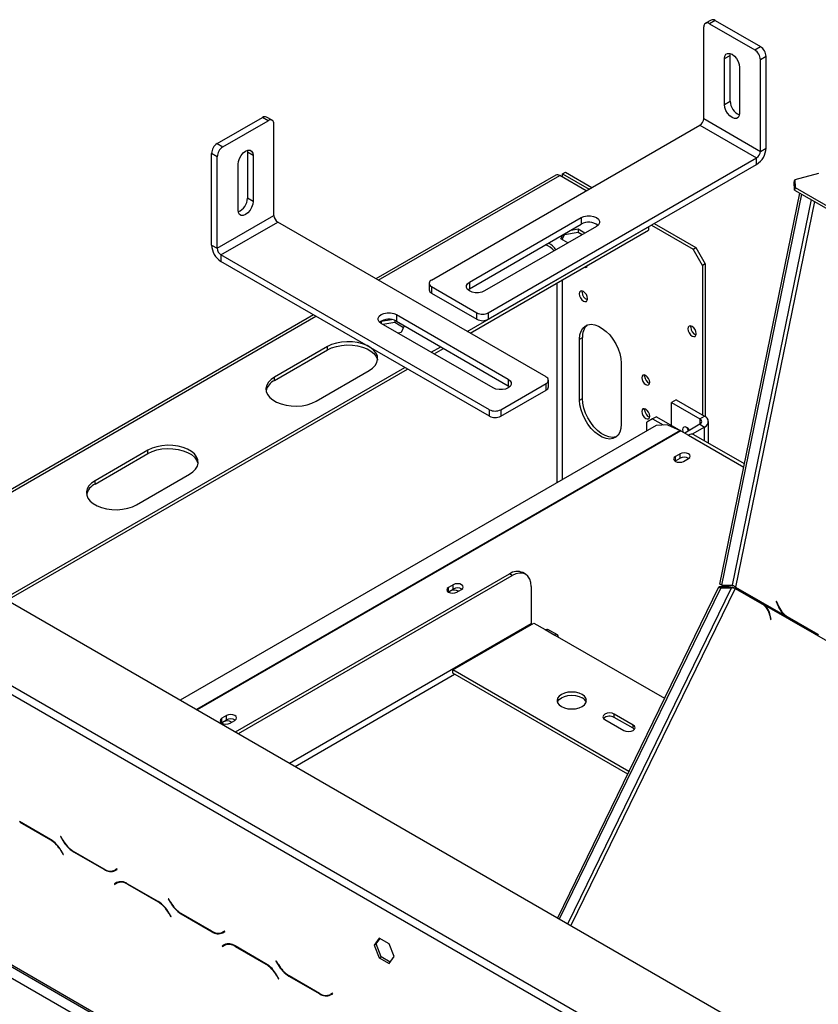
# Model space of a CAD drawing. Units: millimetres. Extents: x 43 to 5274, y 56 to 4027.
# Drawn here: x 3321 to 3620, y 1352 to 1720 of the extents above; entities that cross this region are included whole.
import ezdxf

# ---------------------------------------------------------------- set-up
doc = ezdxf.new("R2010")
doc.units = ezdxf.units.MM
doc.header["$LTSCALE"] = 20

msp = doc.modelspace()

# ---------------------------------------------------------------- linework, layer by layer
at = {"color": 7, "linetype": 'Continuous', "lineweight": 25}
for p, q in [((3576.72, 1683.19), (3576.72, 1717.48)), ((3579.46, 1720.08), (3577.34, 1718.86)), ((3580.96, 1719.93), (3578.84, 1718.71)), ((3578.84, 1718.71), (3595.81, 1708.91)), ((3580.96, 1719.93), (3597.93, 1710.14)), ((3595.81, 1708.91), (3597.93, 1710.14)), ((3584.5, 1705.64), (3586.62, 1706.87)), ((3586.62, 1706.87), (3586.69, 1707.56)), ((3586.62, 1689.72), (3586.62, 1706.87)), ((3600.06, 1706.46), (3597.93, 1705.24)), ((3600.06, 1672.17), (3600.06, 1706.46)), ((3584.5, 1688.5), (3584.5, 1705.64)), ((3597.93, 1670.94), (3597.93, 1705.24)), ((3590.16, 1702.38), (3590.16, 1685.23)), ((3584.5, 1688.5), (3586.62, 1689.72)), ((3394.7, 1673.84), (3411.67, 1683.64)), ((3396.82, 1672.62), (3413.79, 1682.41)), ((3413.79, 1682.41), (3411.67, 1683.64)), ((3415.29, 1682.56), (3413.17, 1683.79)), ((3415.91, 1646.89), (3415.91, 1681.19)), ((3474.9, 1622.77), (3575.31, 1680.74)), ((3575.31, 1680.74), (3596.52, 1668.49)), ((3576.72, 1683.19), (3597.93, 1670.94)), ((3394.7, 1673.84), (3396.82, 1672.62)), ((3394.7, 1668.94), (3392.58, 1670.17)), ((3392.58, 1635.87), (3392.58, 1670.17)), ((3405.94, 1671.27), (3406.01, 1670.57)), ((3408.13, 1669.35), (3406.01, 1670.57)), ((3406.01, 1670.57), (3406.01, 1653.43)), ((3597.93, 1670.94), (3600.06, 1672.17)), ((3394.7, 1634.65), (3394.7, 1668.94)), ((3402.48, 1648.94), (3402.48, 1666.08)), ((3408.13, 1669.35), (3408.13, 1652.2)), ((3496.11, 1610.53), (3596.52, 1668.49)), ((3496.11, 1608.08), (3596.52, 1666.04)), ((3596.52, 1666.04), (3596.52, 1668.49)), ((3523.92, 1662.5), (3524.98, 1663.12)), ((3523.92, 1661.28), (3523.92, 1662.5)), ((3523.92, 1662.5), (3533.82, 1656.79)), ((3524.98, 1663.12), (3534.88, 1657.4)), ((3619.67, 1662.69), (3610.79, 1660.31)), ((3521.36, 1662.04), (3454.1, 1623.21)), ((3532.76, 1656.18), (3522.86, 1661.89)), ((3610.61, 1659.42), (3610.79, 1660.31)), ((3610.73, 1656.46), (3610.61, 1659.42)), ((3610.79, 1660.31), (3610.91, 1657.36)), ((3582.75, 1508.94), (3612.71, 1655.32)), ((3583.46, 1508.53), (3613.41, 1654.91)), ((3610.91, 1657.36), (3610.73, 1656.46)), ((3610.73, 1656.46), (3872.36, 1505.43)), ((3610.91, 1657.36), (3872.54, 1506.32)), ((3408.13, 1652.2), (3406.01, 1653.43)), ((3394.7, 1634.65), (3415.91, 1646.89)), ((3396.11, 1632.2), (3417.32, 1644.44)), ((3517.73, 1586.48), (3417.32, 1644.44)), ((3489.04, 1621.96), (3530.9, 1646.12)), ((3489.04, 1619.51), (3530.9, 1643.67)), ((3530.9, 1646.12), (3530.9, 1643.67)), ((3558.22, 1643.93), (3573.77, 1634.95)), ((3488.22, 1603.52), (3556.1, 1642.71)), ((3489.28, 1602.91), (3556.1, 1641.48)), ((3536.56, 1642.86), (3494.7, 1618.69)), ((3524.66, 1639.87), (3529.74, 1640.66)), ((3524.66, 1640.07), (3524.66, 1639.87)), ((3527.09, 1641.47), (3529.74, 1641.88)), ((3529.74, 1641.88), (3532.3, 1640.4)), ((3529.74, 1641.88), (3529.74, 1640.66)), ((3529.74, 1640.66), (3531.24, 1639.79)), ((3556.1, 1642.71), (3556.1, 1641.48)), ((3557.16, 1643.32), (3572.71, 1634.34)), ((3523.3, 1638.17), (3524.01, 1639.7)), ((3525.87, 1636.69), (3523.3, 1638.17)), ((3523.75, 1637.91), (3524.66, 1639.87)), ((3392.58, 1635.87), (3394.7, 1634.65)), ((3572.71, 1634.34), (3573.77, 1634.95)), ((3576.25, 1628.22), (3572.71, 1634.34)), ((3573.77, 1634.95), (3577.31, 1628.83)), ((3496.52, 1574.23), (3396.11, 1632.2)), ((3396.11, 1632.2), (3396.11, 1629.75)), ((3496.52, 1571.78), (3396.11, 1629.75)), ((3533.2, 1628.15), (3533.07, 1628.19)), ((3577.31, 1628.83), (3576.25, 1628.22)), ((3576.25, 1628.22), (3576.25, 1572.28)), ((3577.31, 1628.83), (3577.31, 1571.66)), ((3474.02, 1621.55), (3474.02, 1619.1)), ((3489.04, 1621.96), (3489.04, 1619.51)), ((3474.9, 1620.32), (3491.87, 1610.53)), ((3474.9, 1620.32), (3474.9, 1617.87)), ((3474.9, 1617.87), (3491.87, 1608.08)), ((3488.48, 1619.1), (3489.04, 1619.51)), ((3531.21, 1618.21), (3531.26, 1618.65)), ((3491.87, 1608.08), (3491.87, 1610.53)), ((3496.11, 1610.53), (3496.11, 1608.08)), ((3430.77, 1609.74), (3280.95, 1523.25)), ((3455.78, 1606.75), (3456.07, 1607.38)), ((3456.07, 1607.38), (3459.94, 1607.98)), ((3456.07, 1607.38), (3456.07, 1606.56)), ((3456.63, 1606.24), (3461.15, 1606.94)), ((3461.15, 1607.66), (3461.15, 1606.94)), ((3461.15, 1606.94), (3464.42, 1605.05)), ((3461.73, 1609.83), (3503.59, 1585.66)), ((3461.73, 1609.83), (3461.73, 1607.38)), ((3461.73, 1607.38), (3503.59, 1583.21)), ((3497.93, 1582.4), (3456.07, 1606.56)), ((3464.7, 1605.66), (3463.5, 1603.09)), ((3571.87, 1605.11), (3571.93, 1605.57)), ((3463.5, 1603.09), (3462.39, 1602.92)), ((3530.29, 1600.65), (3531.35, 1601.26)), ((3530.29, 1577.79), (3530.29, 1600.65)), ((3531.35, 1578.4), (3531.35, 1601.26)), ((3435.96, 1597.85), (3416.16, 1586.42)), ((3416.16, 1585.19), (3435.96, 1596.62)), ((3435.96, 1596.62), (3435.96, 1597.85)), ((3474.78, 1595.76), (3478.32, 1597.8)), ((3475.84, 1595.15), (3479.38, 1597.19)), ((3315.06, 1503.56), (3464.88, 1590.05)), ((3316.12, 1502.95), (3465.94, 1589.44)), ((3431.72, 1577.44), (3451.52, 1588.86)), ((3545.84, 1591.67), (3545.84, 1568.81)), ((3416.16, 1585.19), (3416.16, 1586.42)), ((3503.59, 1585.66), (3503.59, 1583.21)), ((3518.61, 1582.8), (3518.61, 1585.25)), ((3554.61, 1586.81), (3554.66, 1587.2)), ((3500.76, 1574.23), (3517.73, 1584.03)), ((3500.76, 1571.78), (3517.73, 1581.58)), ((3503.59, 1583.21), (3504.15, 1582.8)), ((3517.73, 1581.58), (3517.73, 1584.03)), ((3530.29, 1577.79), (3531.35, 1578.4)), ((3566.42, 1577.96), (3564.65, 1576.94)), ((3566.42, 1577.96), (3577.03, 1571.83)), ((3190.95, 1575.21), (4062.81, 1071.89)), ((3496.52, 1571.78), (3496.52, 1574.23)), ((3500.76, 1574.23), (3500.76, 1571.78)), ((3554.61, 1574.16), (3554.66, 1574.55)), ((3564.65, 1576.94), (3575.26, 1570.81)), ((3564.65, 1568.36), (3564.65, 1576.94)), ((3557.58, 1570.81), (3555.46, 1569.59)), ((3559, 1571.63), (3557.58, 1570.81)), ((3557.58, 1570.81), (3561.55, 1568.52)), ((3559, 1571.63), (3568.14, 1566.35)), ((3575.26, 1570.81), (3577.03, 1571.83)), ((3558.95, 1568.36), (3380.88, 1465.56)), ((3555.46, 1566.35), (3555.46, 1569.59)), ((3563.18, 1568.62), (3558.95, 1568.36)), ((3563.18, 1568.62), (3567.89, 1566.48)), ((3568.19, 1566.32), (3571.02, 1564.69)), ((3575.26, 1568.77), (3569.6, 1565.51)), ((3577.03, 1567.75), (3572.39, 1565.07)), ((3575.26, 1568.77), (3577.03, 1567.75)), ((3578.49, 1561.73), (3578.49, 1569.79)), ((3591.96, 1553.95), (3573.02, 1564.89)), ((3368.78, 1559.07), (3348.99, 1547.64)), ((3368.78, 1557.84), (3368.78, 1559.07)), ((3348.99, 1546.41), (3368.78, 1557.84)), ((3567.87, 1557.73), (3566.1, 1556.71)), ((3566.1, 1555.08), (3566.1, 1556.71)), ((3566.1, 1555.08), (3567.87, 1556.1)), ((3567.87, 1556.1), (3567.87, 1557.73)), ((3569.21, 1554.91), (3570.98, 1555.93)), ((3570.95, 1555.91), (3570.95, 1556.12)), ((3571.09, 1556.03), (3571.09, 1556)), ((3565.97, 1555), (3566.1, 1555.08)), ((3364.54, 1538.66), (3384.34, 1550.09)), ((3348.99, 1546.41), (3348.99, 1547.64)), ((3401.58, 1453.61), (3504.02, 1512.75)), ((3402.64, 1453), (3505.08, 1512.14)), ((3505.08, 1512.14), (3504.02, 1512.75)), ((3510.08, 1512.63), (3509.02, 1513.25)), ((3483.02, 1508.75), (3481.25, 1507.73)), ((3481.25, 1506.09), (3481.25, 1507.73)), ((3483.02, 1507.11), (3483.02, 1508.75)), ((3512.15, 1508.05), (3512.15, 1494.17)), ((3522.11, 1384.03), (3582.38, 1507.9)), ((3522.82, 1383.62), (3583.08, 1507.5)), ((3586.25, 1507.91), (3582.38, 1507.9)), ((3582.38, 1507.9), (3583.08, 1507.5)), ((3583.46, 1508.53), (3582.75, 1508.94)), ((3586.96, 1507.5), (3583.08, 1507.5)), ((3583.46, 1508.53), (3587.33, 1508.53)), ((3586.25, 1507.91), (3586.96, 1507.5)), ((3588.45, 1507.37), (3598.48, 1501.57)), ((3589, 1507.19), (3588.45, 1507.37)), ((3598.62, 1501.7), (3588.52, 1507.53)), ((3588.63, 1507.85), (3607.31, 1497.07)), ((3481.12, 1506.01), (3481.25, 1506.09)), ((3481.25, 1506.09), (3483.02, 1507.11)), ((3484.36, 1505.93), (3486.13, 1506.95)), ((3589, 1507.19), (3599.04, 1501.39)), ((3599.04, 1501.39), (3598.48, 1501.57)), ((3599.33, 1501.24), (3598.62, 1501.7)), ((3599.04, 1501.39), (3599.5, 1501.1)), ((3599.33, 1501.24), (3627.34, 1485.07)), ((3603.98, 1502.57), (3603.85, 1502.5)), ((3603.99, 1502.53), (3603.85, 1502.5)), ((3603.85, 1502.5), (3604.46, 1500.99)), ((3604.55, 1501.14), (3603.98, 1502.57)), ((3272.26, 1497.24), (3571.72, 1324.37)), ((3601.46, 1497.17), (3601.76, 1495.74)), ((3601.92, 1495.81), (3601.61, 1497.31)), ((3607.31, 1497.07), (3607.64, 1497.16)), ((3607.31, 1497.07), (3608.03, 1496.6)), ((3608.03, 1496.6), (3608.27, 1496.65)), ((3608.03, 1496.6), (3619.61, 1489.92)), ((3619.58, 1490.11), (3608.12, 1496.73)), ((3270.85, 1494.79), (3570.31, 1321.92)), ((3482.81, 1476.82), (3513.21, 1494.38)), ((3513.21, 1494.38), (3517.45, 1491.93)), ((3601.76, 1495.74), (3601.92, 1495.81)), ((3517.45, 1491.93), (3520.99, 1489.89)), ((3521.99, 1489.99), (3518.45, 1492.03)), ((3520.99, 1489.89), (3562, 1466.21)), ((3548.74, 1438.76), (3482.81, 1476.82)), ((3482.81, 1475.6), (3482.81, 1476.82)), ((3548.27, 1437.81), (3482.81, 1475.6)), ((3562, 1466.21), (3562.12, 1466.28)), ((3398.16, 1459.76), (3396.4, 1458.74)), ((3398.16, 1458.13), (3398.16, 1459.76)), ((3550.33, 1456.21), (3543.26, 1460.29)), ((3543.26, 1459.07), (3543.26, 1460.29)), ((3159.13, 1458.04), (4038.06, 950.64)), ((3159.54, 1457.12), (4038.48, 949.72)), ((3396.27, 1457.03), (3396.4, 1457.11)), ((3396.4, 1457.11), (3396.4, 1458.74)), ((3396.4, 1457.11), (3398.16, 1458.13)), ((3399.51, 1456.94), (3401.28, 1457.97)), ((3539.73, 1458.25), (3546.8, 1454.17)), ((3550.33, 1454.99), (3543.26, 1459.07)), ((3550.33, 1454.99), (3550.33, 1456.21)), ((3550.83, 1454.58), (3550.33, 1454.99)), ((3163.37, 1450.69), (4033.82, 948.19)), ((3332.32, 1413.41), (3320.75, 1420.1)), ((3320.8, 1419.9), (3332.27, 1413.28)), ((3336.18, 1414.49), (3336.08, 1414.43)), ((3336.18, 1414.49), (3336.08, 1414.43)), ((3336.08, 1414.43), (3336.9, 1413.01)), ((3336.96, 1413.14), (3336.18, 1414.49)), ((3336.27, 1409.06), (3337.04, 1407.72)), ((3337.14, 1407.77), (3336.32, 1409.19)), ((3340.9, 1408.79), (3352.48, 1402.11)), ((3352.42, 1402.3), (3340.96, 1408.92)), ((3337.04, 1407.72), (3337.14, 1407.77)), ((3357.19, 1402.36), (3356.42, 1401.91)), ((3357.12, 1402.32), (3356.42, 1401.91)), ((3356.48, 1401.71), (3357.29, 1402.18)), ((3356.72, 1402.08), (3356.78, 1402.02)), ((3357.19, 1402.36), (3357.12, 1402.32)), ((3357.29, 1402.18), (3357.19, 1402.36)), ((3357.05, 1397.23), (3356.23, 1396.75)), ((3356.94, 1397.16), (3356.23, 1396.75)), ((3356.23, 1396.75), (3356.33, 1396.58)), ((3356.33, 1396.58), (3357.11, 1397.03)), ((3357.07, 1397.24), (3356.94, 1397.16)), ((3356.94, 1397.16), (3357.04, 1396.99)), ((3357.82, 1397.44), (3357.11, 1397.03)), ((3372.63, 1390.15), (3361.05, 1396.83)), ((3361.11, 1396.63), (3372.57, 1390.02)), ((3376.49, 1391.22), (3376.39, 1391.16)), ((3376.49, 1391.22), (3376.39, 1391.16)), ((3376.39, 1391.16), (3377.2, 1389.74)), ((3377.26, 1389.87), (3376.49, 1391.22)), ((3376.57, 1385.79), (3377.35, 1384.45)), ((3377.45, 1384.51), (3376.63, 1385.92)), ((3377.35, 1384.45), (3377.45, 1384.51)), ((3381.2, 1385.52), (3392.78, 1378.84)), ((3392.72, 1379.04), (3381.26, 1385.65)), ((3397.5, 1379.09), (3396.72, 1378.64)), ((3397.43, 1379.05), (3396.72, 1378.64)), ((3396.78, 1378.44), (3397.6, 1378.92)), ((3396.82, 1378.69), (3396.95, 1378.62)), ((3397.5, 1379.09), (3397.43, 1379.05)), ((3397.6, 1378.92), (3397.5, 1379.09)), ((3455.32, 1376.5), (3453.46, 1373.86)), ((3454.17, 1374.27), (3455.61, 1376.33)), ((3459.03, 1374.36), (3455.32, 1376.5)), ((3397.36, 1373.96), (3396.54, 1373.49)), ((3397.25, 1373.89), (3396.54, 1373.49)), ((3396.54, 1373.49), (3396.64, 1373.31)), ((3396.64, 1373.31), (3397.42, 1373.76)), ((3397.38, 1373.97), (3397.25, 1373.89)), ((3397.25, 1373.89), (3397.35, 1373.72)), ((3398.12, 1374.17), (3397.42, 1373.76)), ((3412.93, 1366.88), (3401.36, 1373.56)), ((3401.42, 1373.36), (3412.88, 1366.75)), ((3453.46, 1373.86), (3454.17, 1374.27)), ((3453.46, 1373.86), (3455.32, 1369.07)), ((3456.02, 1369.48), (3454.17, 1374.27)), ((3460.89, 1369.57), (3459.03, 1374.36)), ((3416.79, 1367.95), (3416.69, 1367.89)), ((3416.79, 1367.95), (3416.69, 1367.89)), ((3416.69, 1367.89), (3417.51, 1366.48)), ((3417.57, 1366.61), (3416.79, 1367.95)), ((3455.32, 1369.07), (3456.02, 1369.48)), ((3455.32, 1369.07), (3459.03, 1366.93)), ((3459.44, 1367.51), (3456.02, 1369.48)), ((3459.03, 1366.93), (3460.89, 1369.57)), ((3416.88, 1362.53), (3417.65, 1361.18)), ((3417.75, 1361.24), (3416.93, 1362.66)), ((3417.65, 1361.18), (3417.75, 1361.24)), ((3421.51, 1362.25), (3433.09, 1355.57)), ((3433.03, 1355.77), (3421.57, 1362.38)), ((3437.8, 1355.82), (3437.03, 1355.37)), ((3437.73, 1355.78), (3437.03, 1355.37)), ((3437.09, 1355.18), (3437.9, 1355.65)), ((3437.12, 1355.43), (3437.26, 1355.35)), ((3437.8, 1355.82), (3437.73, 1355.78)), ((3437.9, 1355.65), (3437.8, 1355.82))]:
    msp.add_line(p, q, dxfattribs=at)
at = {"color": 8, "linetype": 'Continuous', "lineweight": 25}
for p, q in [((3454.98, 1622.71), (3522.86, 1661.89)), ((3616.88, 1652.91), (3587.33, 1508.53)), ((3618.16, 1652.17), (3588.63, 1507.85)), ((3523.92, 1637.81), (3523.92, 1638.28)), ((3521.8, 1621.68), (3521.8, 1546.92)), ((3523.92, 1548.14), (3523.92, 1622.91)), ((3281.83, 1522.74), (3431.65, 1609.23)), ((3575.26, 1570.81), (3575.26, 1568.77)), ((3567.89, 1566.48), (3386.98, 1462.04)), ((3568.19, 1566.32), (3387.26, 1461.88)), ((3577.03, 1562.57), (3577.03, 1567.75)), ((3571.02, 1564.69), (3591.71, 1552.74)), ((3586.96, 1507.5), (3525.84, 1381.88)), ((3588.45, 1507.37), (3527.05, 1381.18)), ((3604.6, 1501.03), (3604.46, 1500.99)), ((3601.65, 1497.11), (3601.46, 1497.17)), ((3421.73, 1441.98), (3512.15, 1494.17)), ((3423.86, 1440.75), (3483.51, 1475.19)), ((3562, 1466.21), (3562.07, 1466.17)), ((3320.95, 1419.98), (3320.8, 1419.9)), ((3332.41, 1413.37), (3332.27, 1413.28)), ((3337, 1413.07), (3336.9, 1413.01)), ((3336.37, 1409.12), (3336.27, 1409.06)), ((3341.04, 1408.87), (3340.9, 1408.79)), ((3352.62, 1402.19), (3352.48, 1402.11)), ((3361.25, 1396.71), (3361.11, 1396.63)), ((3372.71, 1390.1), (3372.57, 1390.02)), ((3377.3, 1389.8), (3377.2, 1389.74)), ((3376.67, 1385.85), (3376.57, 1385.79)), ((3381.35, 1385.6), (3381.2, 1385.52)), ((3392.93, 1378.92), (3392.78, 1378.84)), ((3401.56, 1373.45), (3401.42, 1373.36)), ((3413.02, 1366.83), (3412.88, 1366.75)), ((3417.61, 1366.53), (3417.51, 1366.48)), ((3416.98, 1362.58), (3416.88, 1362.53)), ((3421.65, 1362.34), (3421.51, 1362.25)), ((3433.23, 1355.65), (3433.09, 1355.57))]:
    msp.add_line(p, q, dxfattribs=at)
at = {"color": 7, "linetype": 'Continuous', "lineweight": 25, "flags": 128}
for points in [[(3584.5, 1705.64), (3584.64, 1706.57), (3585.04, 1707.25), (3585.67, 1707.61), (3586.45, 1707.62), (3587.33, 1707.28), (3588.2, 1706.61), (3588.99, 1705.69), (3589.62, 1704.61), (3590.02, 1703.47), (3590.16, 1702.38)], [(3590.16, 1685.23), (3590.02, 1684.3), (3589.62, 1683.62), (3588.99, 1683.26), (3588.2, 1683.25), (3587.33, 1683.6), (3586.45, 1684.26), (3585.67, 1685.18), (3585.04, 1686.26), (3584.64, 1687.41), (3584.5, 1688.5)], [(3402.48, 1666.08), (3402.61, 1667.17), (3403.02, 1668.31), (3403.64, 1669.4), (3404.43, 1670.32), (3405.3, 1670.98), (3406.18, 1671.33), (3406.97, 1671.32), (3407.59, 1670.96), (3407.99, 1670.28), (3408.13, 1669.35)], [(3408.13, 1652.2), (3407.99, 1651.11), (3407.59, 1649.97), (3406.97, 1648.89), (3406.18, 1647.97), (3405.3, 1647.3), (3404.43, 1646.96), (3403.64, 1646.97), (3403.02, 1647.33), (3402.61, 1648.01), (3402.48, 1648.94)], [(3530.9, 1646.12), (3531.91, 1646.55), (3533.1, 1646.77), (3534.35, 1646.77), (3535.54, 1646.55), (3536.56, 1646.12), (3537.29, 1645.54), (3537.68, 1644.85), (3537.68, 1644.13), (3537.29, 1643.44), (3536.56, 1642.86)], [(3494.7, 1618.69), (3493.68, 1618.27), (3492.49, 1618.04), (3491.24, 1618.04), (3490.05, 1618.27), (3489.04, 1618.69), (3488.3, 1619.28), (3487.92, 1619.96), (3487.92, 1620.69), (3488.3, 1621.37), (3489.04, 1621.96)], [(3533.26, 1615.8), (3533.14, 1616.56), (3532.8, 1617.33), (3532.3, 1618.01), (3531.7, 1618.49), (3531.11, 1618.7), (3530.6, 1618.6), (3530.26, 1618.21), (3530.15, 1617.6), (3530.26, 1616.84), (3530.6, 1616.06), (3531.11, 1615.38), (3531.7, 1614.9), (3532.3, 1614.69), (3532.8, 1614.79), (3533.14, 1615.18), (3533.26, 1615.8)], [(3456.07, 1606.56), (3455.34, 1607.15), (3454.95, 1607.83), (3454.95, 1608.56), (3455.34, 1609.24), (3456.07, 1609.83), (3457.09, 1610.25), (3458.28, 1610.48), (3459.53, 1610.48), (3460.72, 1610.25), (3461.73, 1609.83)], [(3530.29, 1600.65), (3530.42, 1602.23), (3530.81, 1603.59), (3531.45, 1604.71), (3532.32, 1605.53), (3533.38, 1606.04), (3534.6, 1606.2), (3535.94, 1606.03), (3537.35, 1605.52), (3538.78, 1604.69), (3540.19, 1603.57), (3541.53, 1602.2), (3542.75, 1600.62), (3543.81, 1598.9), (3544.68, 1597.07), (3545.32, 1595.22), (3545.71, 1593.4), (3545.84, 1591.67)], [(3573.92, 1602.7), (3573.8, 1603.45), (3573.46, 1604.23), (3572.96, 1604.91), (3572.36, 1605.39), (3571.77, 1605.6), (3571.26, 1605.5), (3570.92, 1605.11), (3570.81, 1604.49), (3570.92, 1603.74), (3571.26, 1602.96), (3571.77, 1602.28), (3572.36, 1601.8), (3572.96, 1601.59), (3573.46, 1601.69), (3573.8, 1602.08), (3573.92, 1602.7)], [(3451.52, 1588.86), (3452.81, 1589.77), (3453.8, 1590.79), (3454.45, 1591.9), (3454.73, 1593.06), (3454.63, 1594.23), (3454.17, 1595.37), (3453.35, 1596.45), (3452.2, 1597.41), (3450.77, 1598.24), (3449.09, 1598.9), (3447.23, 1599.38), (3445.26, 1599.64), (3443.23, 1599.7), (3441.22, 1599.54), (3439.29, 1599.16), (3437.52, 1598.59), (3435.96, 1597.85)], [(3435.96, 1596.62), (3437.52, 1597.37), (3439.29, 1597.94), (3441.22, 1598.31), (3443.23, 1598.47), (3445.26, 1598.42), (3447.23, 1598.15), (3449.09, 1597.68), (3450.77, 1597.02), (3452.2, 1596.19), (3453.35, 1595.22), (3454.17, 1594.15), (3454.63, 1593.01), (3454.69, 1592.74)], [(3416.16, 1586.42), (3414.86, 1585.51), (3413.88, 1584.49), (3413.23, 1583.38), (3412.95, 1582.22), (3413.04, 1581.05), (3413.51, 1579.91), (3414.33, 1578.84), (3415.48, 1577.87), (3416.91, 1577.04), (3418.59, 1576.38), (3420.44, 1575.9), (3422.42, 1575.64), (3424.45, 1575.58), (3426.46, 1575.74), (3428.38, 1576.12), (3430.16, 1576.69), (3431.72, 1577.44)], [(3503.59, 1585.66), (3504.33, 1585.08), (3504.71, 1584.39), (3504.71, 1583.67), (3504.33, 1582.98), (3503.59, 1582.4), (3502.58, 1581.97), (3501.39, 1581.75), (3500.14, 1581.75), (3498.95, 1581.97), (3497.93, 1582.4)], [(3556.52, 1584.49), (3556.41, 1585.21), (3556.09, 1585.95), (3555.6, 1586.6), (3555.04, 1587.06), (3554.47, 1587.26), (3553.99, 1587.16), (3553.66, 1586.79), (3553.55, 1586.2), (3553.66, 1585.48), (3553.99, 1584.74), (3554.47, 1584.09), (3555.04, 1583.63), (3555.6, 1583.43), (3556.09, 1583.53), (3556.41, 1583.9), (3556.52, 1584.49)], [(3545.84, 1568.81), (3545.71, 1567.23), (3545.32, 1565.87), (3544.68, 1564.75), (3543.81, 1563.93), (3542.75, 1563.43), (3541.53, 1563.26), (3540.19, 1563.43), (3538.78, 1563.94), (3537.35, 1564.77), (3535.94, 1565.89), (3534.6, 1567.26), (3533.38, 1568.84), (3532.32, 1570.57), (3531.45, 1572.39), (3530.81, 1574.24), (3530.42, 1576.06), (3530.29, 1577.79)], [(3544.07, 1564.12), (3543.81, 1564.04), (3542.59, 1563.87), (3541.26, 1564.04), (3539.84, 1564.55), (3538.41, 1565.38), (3537, 1566.5), (3535.66, 1567.87), (3534.44, 1569.45), (3533.38, 1571.18), (3532.51, 1573), (3531.87, 1574.85), (3531.48, 1576.67), (3531.35, 1578.4)], [(3556.52, 1571.83), (3556.41, 1572.55), (3556.09, 1573.29), (3555.6, 1573.94), (3555.04, 1574.4), (3554.47, 1574.6), (3553.99, 1574.51), (3553.66, 1574.14), (3553.55, 1573.55), (3553.66, 1572.82), (3553.99, 1572.08), (3554.47, 1571.43), (3555.04, 1570.97), (3555.6, 1570.78), (3556.09, 1570.87), (3556.41, 1571.24), (3556.52, 1571.83)], [(3571.36, 1566.52), (3570.88, 1567.17), (3570.31, 1567.63), (3569.74, 1567.83), (3569.26, 1567.73), (3568.94, 1567.36), (3568.83, 1566.77), (3568.94, 1566.05), (3569, 1565.85)], [(3571.03, 1566.33), (3570.71, 1567.07), (3570.64, 1567.36)], [(3384.34, 1550.09), (3385.64, 1550.99), (3386.63, 1552.01), (3387.27, 1553.12), (3387.55, 1554.28), (3387.46, 1555.45), (3386.99, 1556.59), (3386.17, 1557.67), (3385.03, 1558.63), (3383.59, 1559.46), (3381.92, 1560.12), (3380.06, 1560.6), (3378.08, 1560.86), (3376.05, 1560.92), (3374.04, 1560.76), (3372.12, 1560.38), (3370.35, 1559.81), (3368.78, 1559.07)], [(3368.78, 1557.84), (3370.35, 1558.59), (3372.12, 1559.16), (3374.04, 1559.53), (3376.05, 1559.69), (3378.08, 1559.64), (3380.06, 1559.37), (3381.92, 1558.9), (3383.59, 1558.24), (3385.03, 1557.41), (3386.17, 1556.44), (3386.99, 1555.37), (3387.46, 1554.23), (3387.51, 1553.96)], [(3566.1, 1556.71), (3565.63, 1556.3), (3565.46, 1555.81), (3565.63, 1555.33), (3566.1, 1554.91), (3566.82, 1554.64), (3567.66, 1554.54), (3568.5, 1554.64), (3569.21, 1554.91)], [(3570.98, 1555.93), (3571.46, 1556.35), (3571.63, 1556.83), (3571.46, 1557.32), (3570.98, 1557.73), (3570.27, 1558.01), (3569.43, 1558.1), (3568.58, 1558.01), (3567.87, 1557.73)], [(3348.99, 1547.64), (3347.69, 1546.73), (3346.7, 1545.71), (3346.06, 1544.6), (3345.78, 1543.44), (3345.87, 1542.27), (3346.33, 1541.13), (3347.15, 1540.06), (3348.3, 1539.09), (3349.74, 1538.26), (3351.41, 1537.6), (3353.27, 1537.13), (3355.24, 1536.86), (3357.27, 1536.8), (3359.28, 1536.96), (3361.21, 1537.34), (3362.98, 1537.91), (3364.54, 1538.66)], [(3512.15, 1508.05), (3512.01, 1509.57), (3511.61, 1510.87), (3510.96, 1511.9), (3510.08, 1512.63), (3509.01, 1513.03), (3507.79, 1513.08), (3506.46, 1512.78), (3505.08, 1512.14)], [(3481.25, 1507.73), (3480.77, 1507.31), (3480.61, 1506.83), (3480.77, 1506.34), (3481.25, 1505.93), (3481.96, 1505.65), (3482.81, 1505.56), (3483.65, 1505.65), (3484.36, 1505.93)], [(3486.13, 1506.95), (3486.61, 1507.36), (3486.77, 1507.85), (3486.61, 1508.33), (3486.13, 1508.75), (3485.42, 1509.02), (3484.57, 1509.12), (3483.73, 1509.02), (3483.02, 1508.75)], [(3481.85, 1506.36), (3481.4, 1505.96), (3481.34, 1505.88)], [(3512.15, 1494.17), (3512.17, 1493.92), (3512.2, 1493.79)], [(3517.45, 1491.93), (3518, 1492.12), (3518.45, 1492.03)], [(3522.4, 1489.07), (3522.3, 1489.63), (3521.99, 1489.99), (3521.53, 1490.08), (3520.99, 1489.89)], [(3523.46, 1463.15), (3524.6, 1462.65), (3525.93, 1462.33), (3527.35, 1462.22), (3528.78, 1462.33), (3530.1, 1462.65), (3531.24, 1463.15), (3532.12, 1463.81), (3532.67, 1464.57), (3532.85, 1465.39), (3532.67, 1466.22), (3532.12, 1466.98), (3531.24, 1467.64), (3530.1, 1468.14), (3528.78, 1468.46), (3527.35, 1468.57), (3525.93, 1468.46), (3524.6, 1468.14), (3523.46, 1467.64), (3522.59, 1466.98), (3522.04, 1466.22), (3521.85, 1465.39), (3522.04, 1464.57), (3522.59, 1463.81), (3523.46, 1463.15)], [(3521.96, 1464.78), (3522.04, 1464.99), (3522.59, 1465.76), (3523.46, 1466.42), (3524.6, 1466.92), (3525.93, 1467.24), (3527.35, 1467.35), (3528.78, 1467.24), (3530.1, 1466.92), (3531.24, 1466.42)], [(3401.28, 1457.97), (3401.75, 1458.38), (3401.92, 1458.86), (3401.75, 1459.35), (3401.28, 1459.76), (3400.56, 1460.04), (3399.72, 1460.13), (3398.88, 1460.04), (3398.16, 1459.76)], [(3543.26, 1460.29), (3542.45, 1460.61), (3541.5, 1460.72), (3540.54, 1460.61), (3539.73, 1460.29), (3539.19, 1459.82), (3539, 1459.27), (3539.19, 1458.72), (3539.73, 1458.25)], [(3396.4, 1458.74), (3395.92, 1458.33), (3395.75, 1457.84), (3395.92, 1457.36), (3396.4, 1456.94), (3397.11, 1456.67), (3397.95, 1456.57), (3398.79, 1456.67), (3399.51, 1456.94)], [(3397, 1457.37), (3396.54, 1456.98), (3396.49, 1456.89)], [(3546.8, 1454.17), (3547.61, 1453.86), (3548.57, 1453.75), (3549.52, 1453.86), (3550.33, 1454.17), (3550.88, 1454.64), (3551.07, 1455.19), (3550.88, 1455.74), (3550.33, 1456.21)]]:
    msp.add_lwpolyline(points, dxfattribs=at)
at = {"color": 7, "linetype": 'Continuous', "lineweight": 25}
for centre, radius, start, end in [((3578.01, 1717.69), 1.31, 50.7967, 189.214), ((3580.08, 1718.71), 1.51, 54.3824, 114.3071), ((3595.45, 1706.25), 4.61, 2.6055, 57.3945), ((3593.33, 1705.03), 4.61, 2.6055, 57.3945), ((3592.34, 1689.8), 5.72, 180.7474, 246.7629), ((3412.55, 1682.41), 1.51, 65.6929, 125.6176), ((3414.62, 1681.4), 1.31, 350.786, 129.2033), ((3573.65, 1683.33), 3.07, 302.6055, 357.3945), ((3397.18, 1669.96), 4.61, 122.6055, 177.3945), ((3399.3, 1668.73), 4.61, 122.6055, 177.3945), ((3592.38, 1672.52), 7.68, 302.6055, 357.3945), ((3594.86, 1671.08), 3.07, 302.6055, 357.3945), ((3521.98, 1660.67), 1.51, 54.3824, 114.3071), ((3400.29, 1653.5), 5.72, 293.2371, 359.2526), ((3418.98, 1647.03), 3.07, 182.6055, 237.3945), ((3533.7, 1638.68), 5.72, 53.2456, 119.2477), ((3515.47, 1630.52), 6.9, 31.1863, 62.1954), ((3400.25, 1636.22), 7.68, 182.6055, 237.3945), ((3397.77, 1634.79), 3.07, 182.6055, 237.3945), ((3514.18, 1627.7), 8.93, 42.5067, 67.7627), ((3532.36, 1628.38), 0.877, 246.924, 353.0706), ((3475.36, 1621.55), 1.31, 110.7834, 249.2166), ((3475.52, 1619.25), 1.51, 185.6948, 245.6253), ((3534.33, 1618.25), 3.13, 180.6981, 248.7117), ((3493.99, 1614.62), 4.61, 242.6097, 297.3903), ((3458.94, 1602.39), 5.72, 60.7523, 126.7544), ((3493.99, 1612.17), 4.61, 242.6097, 297.3903), ((3537.18, 1601.73), 5.85, 133.926, 184.6031), ((3574.99, 1605.14), 3.13, 180.7025, 248.6776), ((3418.67, 1579.9), 5.85, 115.3928, 166.0711), ((3517.27, 1585.25), 1.31, 290.7834, 69.2166), ((3557.61, 1586.86), 3, 180.8318, 247.6747), ((3517.11, 1582.95), 1.51, 294.3747, 354.3052), ((3498.64, 1578.33), 4.61, 242.6097, 297.3903), ((3557.61, 1574.2), 3, 180.8318, 247.6747), ((3498.64, 1575.88), 4.61, 242.6097, 297.3903), ((3574.87, 1569.79), 1.09, 290.7834, 69.2166), ((3576.25, 1569.79), 2.18, 290.7834, 69.2166), ((3566.45, 1563.31), 3.48, 59.9292, 65.4137), ((3572.19, 1563.05), 2.01, 65.6929, 125.6176), ((3569.42, 1553.26), 3.23, 58.9572, 118.7023), ((3351.5, 1541.12), 5.85, 115.3931, 166.0675), ((3506.95, 1508.66), 5.03, 65.6929, 125.6176), ((3484.57, 1504.29), 3.22, 58.3388, 118.7796), ((3587.14, 1508.17), 1.53, 335.5193, 348.1437), ((3483.33, 1503.63), 3.1, 58.3856, 118.4631), ((3595.06, 1496.04), 6.51, 9.9489, 58.1985), ((3594.97, 1496.08), 6.75, 10.5053, 49.7821), ((3613.16, 1504.32), 9.32, 200.9349, 231.1161), ((3612.84, 1504.21), 8.84, 200.3283, 237.7385), ((3529.92, 1463.68), 3.04, 21.2529, 64.1853), ((3541.53, 1456.1), 3.44, 59.7176, 131.8429), ((3398.48, 1454.65), 3.1, 58.3856, 118.4631), ((3399.72, 1455.31), 3.22, 58.3388, 118.7796), ((3326.16, 1403.49), 11.54, 28.8556, 58.0453), ((3326.22, 1403.62), 11.54, 28.8556, 58.0453), ((3347.01, 1418.58), 11.54, 208.8556, 238.0453), ((3347.07, 1418.71), 11.54, 208.8556, 238.0453), ((3354.76, 1405.57), 4.02, 234.3818, 294.314), ((3354.82, 1405.38), 4.02, 234.3818, 294.314), ((3355.79, 1404.56), 2.82, 277.3632, 299.6883), ((3358.71, 1393.56), 4.02, 54.3818, 114.314), ((3358.77, 1393.36), 4.02, 54.3818, 114.314), ((3366.46, 1380.22), 11.54, 28.8556, 58.0453), ((3366.52, 1380.35), 11.54, 28.8556, 58.0453), ((3387.31, 1395.31), 11.54, 208.8556, 238.0453), ((3387.37, 1395.44), 11.54, 208.8556, 238.0453), ((3395.07, 1382.31), 4.02, 234.3818, 294.314), ((3395.12, 1382.11), 4.02, 234.3818, 294.314), ((3396.09, 1381.3), 2.82, 277.3632, 299.6883), ((3399.01, 1370.29), 4.02, 54.3818, 114.314), ((3399.07, 1370.09), 4.02, 54.3818, 114.314), ((3406.77, 1356.96), 11.54, 28.8556, 58.0453), ((3406.83, 1357.09), 11.54, 28.8556, 58.0453), ((3427.62, 1372.05), 11.54, 208.8556, 238.0453), ((3427.68, 1372.18), 11.54, 208.8556, 238.0453), ((3435.37, 1359.04), 4.02, 234.3818, 294.314), ((3435.43, 1358.84), 4.02, 234.3818, 294.314), ((3436.4, 1358.03), 2.82, 277.3632, 299.6883)]:
    msp.add_arc(centre, radius, start, end, dxfattribs=at)
for points in [[(3589, 1507.19), (3588.78, 1507.26), (3588.34, 1507.41), (3587.56, 1507.65), (3586.81, 1507.84), (3586.44, 1507.89), (3586.25, 1507.91)], [(3588.45, 1507.37), (3588.33, 1507.39), (3588.09, 1507.42), (3587.67, 1507.49), (3587.27, 1507.53), (3587.06, 1507.51), (3586.96, 1507.5)], [(3587.33, 1508.53), (3587.42, 1508.51), (3587.61, 1508.47), (3587.98, 1508.32), (3588.34, 1508.12), (3588.53, 1507.94), (3588.63, 1507.85)]]:
    msp.add_open_spline(points, degree=3, dxfattribs=at)

doc.saveas('drawing.dxf')
